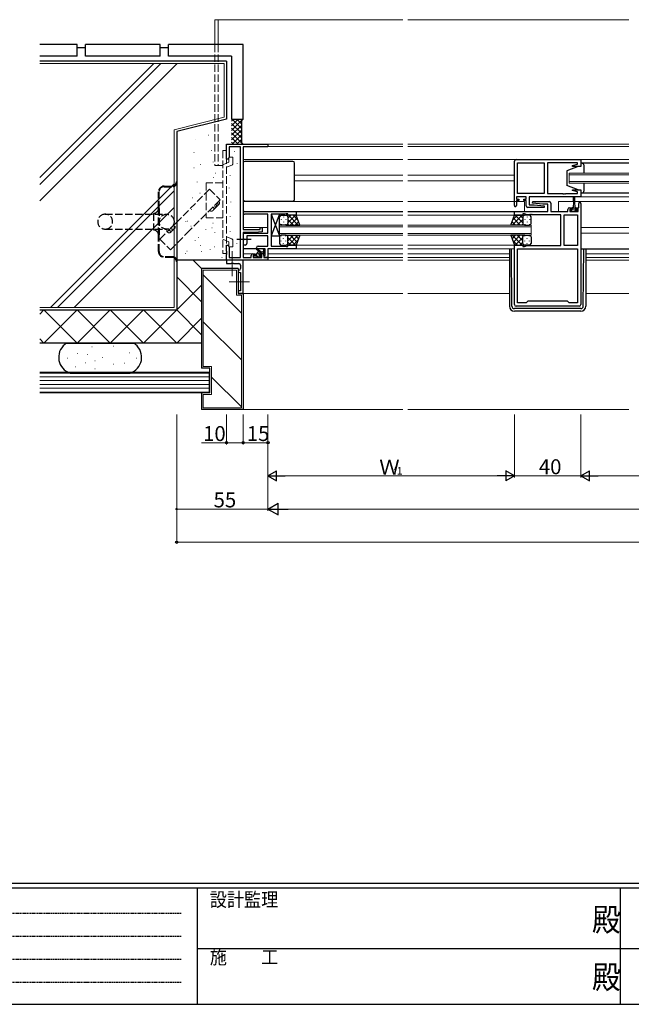
# Model space of a CAD drawing. Extents: x -2 to 1585, y 0 to 1128.
# Drawn here: x 412 to 781, y 0 to 594 of the extents above; entities that cross this region are included whole.
import ezdxf

# ---------------------------------------------------------------- set-up
doc = ezdxf.new("R2010")
doc.units = 0
for name, pattern in [('HIDDEN', [0.375, 0.25, -0.125]), ('YCENTER_1', [13, 10, -1, 1, -1]), ('YHIDDEN_1', [4, 3, -1])]:
    doc.linetypes.add(name, pattern=pattern)
for name, color, linetype, lineweight in [('YKK_11', 7, 'CONTINUOUS', 30), ('YKK_12', 2, 'CONTINUOUS', 13), ('YKK_13', 4, 'CONTINUOUS', 30), ('YKK_D', 6, 'CONTINUOUS', 13), ('YSS_K', 3, 'CONTINUOUS', 13), ('YSS_KE', 3, 'CONTINUOUS', 30)]:
    doc.layers.add(name, color=color, linetype=linetype, lineweight=lineweight)
doc.layers.add('YKK_ZWAK', color=7, linetype='CONTINUOUS')
doc.styles.get("Standard").update_dxf_attribs({"font": 'ROMANS.SHX', "bigfont": 'EXTFONT.SHX'})
doc.styles.add('YKK_OSSTYLE1', font='romans.shx', dxfattribs={"width": 0.9, "bigfont": 'EXTFONT.SHX'})

# ---------------------------------------------------------------- blocks, each defined once
blk = doc.blocks.new('A201')
at = {"layer": 'YKK_ZWAK', "color": 254, "linetype": 'Continuous'}
for p, q in [((571, 35), (21, 35)), ((544, 34), (21, 34)), ((205, 34), (205, 9)), ((296, 34), (296, 9)), ((21, 9), (544, 9))]:
    blk.add_line(p, q, dxfattribs=at)
at = {"layer": 'YKK_ZWAK', "color": 131, "linetype": 'HIDDEN'}
for p, q in [((24.28, 28.63), (201.57, 28.63)), ((24.28, 23.68), (201.57, 23.68)), ((24.28, 18.74), (201.57, 18.74)), ((24.28, 13.79), (201.57, 13.79))]:
    blk.add_line(p, q, dxfattribs=at)
at = {"layer": 'YKK_ZWAK', "color": 131, "linetype": 'Continuous'}
for p, q in [((205, 21), (297, 21)), ((297, 21), (389, 21))]:
    blk.add_line(p, q, dxfattribs=at)
at = {"layer": 'YKK_ZWAK', "color": 131, "linetype": 'Continuous', "style": 'YKK_OSSTYLE1', "width": 0.9}
for s, p in [('設計監理', (207.69, 30.05)), ('施\u3000\u3000工', (207.69, 17.68))]:
    blk.add_text(s, height=3, dxfattribs=at).set_placement(p)
at = {"layer": 'YKK_ZWAK', "color": 254, "linetype": 'Continuous', "style": 'YKK_OSSTYLE1', "width": 0.9}
for p in [(289.94, 24.75), (289.94, 12.37)]:
    blk.add_text('殿', height=5, dxfattribs=at).set_placement(p)

msp = doc.modelspace()

# ---------------------------------------------------------------- linework, layer by layer
at = {"layer": 'YKK_11', "linetype": 'ByBlock', "lineweight": -2, "ltscale": 0.5}
for p, q in [((536.79, 509.56), (536.79, 518.56)), ((536.79, 518.56), (561.79, 518.56)), ((545.16, 516.93), (538.42, 516.93)), ((538.42, 516.93), (538.42, 510.65)), ((545.16, 450.19), (545.16, 516.93)), ((561.79, 516.93), (546.79, 516.93)), ((546.79, 516.93), (546.79, 467.06)), ((561.79, 518.56), (561.79, 516.93)), ((538.42, 510.65), (537.79, 509.56)), ((537.79, 509.56), (536.79, 509.56)), ((710.29, 481.46), (710.29, 508.26)), ((711.29, 509.26), (750.29, 509.26)), ((712.22, 488.79), (712.22, 507.33)), ((712.22, 488.79), (712.22, 507.33)), ((712.22, 507.33), (728.29, 507.33)), ((728.29, 507.33), (728.29, 488.79)), ((748.36, 507.33), (730.29, 507.33)), ((730.29, 507.33), (730.29, 488.79)), ((745.26, 505.58), (748.36, 506.41)), ((745.33, 505.06), (745.26, 505.58)), ((750.29, 505.06), (745.33, 505.06)), ((748.36, 506.41), (748.36, 507.33)), ((750.29, 509.26), (750.29, 505.06)), ((717.29, 486.86), (711.49, 486.86)), ((711.49, 486.86), (711.49, 485.36)), ((728.29, 488.79), (712.22, 488.79)), ((717.29, 485.36), (717.29, 486.86)), ((750.29, 486.86), (719.22, 486.86)), ((719.22, 486.86), (719.22, 481.86)), ((730.29, 488.79), (739.33, 488.79)), ((739.33, 488.79), (739.52, 488.67)), ((739.52, 488.67), (740.07, 488.67)), ((740.07, 488.67), (740.25, 488.79)), ((740.25, 488.79), (740.33, 488.79)), ((740.33, 488.79), (740.52, 488.67)), ((740.52, 488.67), (741.07, 488.67)), ((741.07, 488.67), (741.25, 488.79)), ((741.25, 488.79), (748.36, 488.79)), ((745.26, 490.54), (745.33, 491.06)), ((748.36, 489.71), (745.26, 490.54)), ((745.33, 491.06), (750.29, 491.06)), ((748.36, 488.79), (748.36, 489.71)), ((750.29, 491.06), (750.29, 486.86)), ((711.49, 485.36), (712.89, 485.36)), ((712.89, 484.56), (711.49, 484.56)), ((711.49, 484.56), (711.49, 481.46)), ((712.89, 485.36), (712.89, 484.56)), ((715.89, 484.56), (715.89, 485.36)), ((715.89, 485.36), (717.29, 485.36)), ((717.29, 484.56), (715.89, 484.56)), ((717.29, 481.36), (717.29, 484.56)), ((719.22, 481.86), (722.1, 481.86)), ((721.27, 482.9), (721.31, 483.86)), ((727.49, 482.36), (721.27, 482.9)), ((721.31, 483.86), (731.29, 483.86)), ((722.1, 481.86), (728.31, 481.31)), ((730.36, 482.36), (727.49, 482.36)), ((728.31, 481.31), (728.27, 480.36)), ((730.36, 477.86), (730.36, 482.36)), ((732.29, 482.86), (732.29, 477.86)), ((749.09, 480.16), (749.09, 482.76)), ((750.29, 482.76), (750.29, 421.86)), ((547.61, 477.86), (578.79, 477.86)), ((561.79, 476.23), (547.61, 476.23)), ((561.79, 464.96), (561.79, 476.23)), ((571.89, 476.23), (563.79, 476.23)), ((563.79, 476.23), (563.79, 457.09)), ((572.79, 476.56), (571.89, 476.23)), ((573.79, 476.56), (572.79, 476.56)), ((573.79, 475.66), (573.79, 476.56)), ((578.79, 475.66), (573.79, 475.66)), ((578.79, 477.86), (578.79, 475.66)), ((710.29, 475.66), (710.29, 477.86)), ((710.29, 477.86), (730.36, 477.86)), ((715.29, 475.66), (710.29, 475.66)), ((716.29, 476.56), (715.29, 476.56)), ((715.29, 476.56), (715.29, 475.66)), ((718.02, 475.93), (716.29, 476.56)), ((719.33, 475.93), (718.02, 475.93)), ((728.27, 480.36), (718.29, 480.36)), ((719.52, 476.05), (719.33, 475.93)), ((720.07, 476.05), (719.52, 476.05)), ((720.25, 475.93), (720.07, 476.05)), ((720.33, 475.93), (720.25, 475.93)), ((720.52, 476.05), (720.33, 475.93)), ((721.07, 476.05), (720.52, 476.05)), ((721.25, 475.93), (721.07, 476.05)), ((738.29, 475.93), (721.25, 475.93)), ((732.29, 477.86), (742.39, 477.86)), ((738.29, 457.39), (738.29, 475.93)), ((740.29, 457.39), (740.29, 475.93)), ((740.29, 475.93), (748.36, 475.93)), ((742.39, 477.86), (742.39, 479.16)), ((743.39, 480.16), (744.69, 480.16)), ((744.69, 479.36), (743.59, 479.36)), ((743.59, 479.36), (743.59, 477.86)), ((743.59, 477.86), (748.79, 477.86)), ((744.69, 480.16), (744.69, 479.36)), ((747.69, 479.36), (747.69, 480.16)), ((747.69, 480.16), (749.09, 480.16)), ((748.79, 479.36), (747.69, 479.36)), ((748.36, 475.93), (748.36, 457.39)), ((748.36, 475.93), (748.36, 457.39)), ((748.79, 477.86), (748.79, 479.36)), ((546.79, 467.06), (557.09, 467.06)), ((553.79, 465.36), (546.79, 465.36)), ((546.79, 465.36), (546.79, 450.19)), ((547.09, 461.62), (547.09, 464.96)), ((547.09, 464.96), (561.79, 464.96)), ((561.79, 463.33), (549.09, 463.33)), ((549.09, 463.33), (549.09, 458.66)), ((558.29, 465.75), (553.79, 465.36)), ((557.09, 467.06), (557.09, 468.36)), ((557.09, 468.36), (558.29, 468.36)), ((558.29, 468.36), (558.29, 465.75)), ((561.79, 457.09), (561.79, 463.33)), ((536.79, 454.02), (536.79, 457.56)), ((536.79, 457.56), (537.79, 457.56)), ((537.79, 457.56), (538.42, 456.47)), ((547.21, 461.43), (547.09, 461.62)), ((547.09, 460.7), (547.21, 460.88)), ((547.09, 457.66), (547.09, 460.7)), ((548.09, 457.66), (547.09, 457.66)), ((547.21, 460.88), (547.21, 461.43)), ((555.79, 457.09), (561.79, 457.09)), ((563.79, 457.09), (567.83, 457.09)), ((567.83, 457.09), (568.02, 456.97)), ((568.57, 456.97), (568.75, 457.09)), ((568.75, 457.09), (568.83, 457.09)), ((568.83, 457.09), (569.02, 456.97)), ((569.57, 456.97), (569.75, 457.09)), ((569.75, 457.09), (571.89, 457.09)), ((571.89, 457.09), (572.79, 456.76)), ((573.79, 456.76), (573.79, 457.66)), ((573.79, 457.66), (578.79, 457.66)), ((578.79, 457.66), (578.79, 455.46)), ((710.29, 421.86), (710.29, 457.66)), ((710.29, 457.66), (715.29, 457.66)), ((715.29, 457.66), (715.29, 456.76)), ((716.29, 456.76), (718.02, 457.39)), ((718.02, 457.39), (738.29, 457.39)), ((748.36, 457.39), (740.29, 457.39)), ((536.91, 453.83), (536.79, 454.02)), ((536.79, 453.1), (536.91, 453.28)), ((536.79, 453.02), (536.79, 453.1)), ((536.91, 452.83), (536.79, 453.02)), ((536.79, 452.1), (536.91, 452.28)), ((536.79, 448.56), (536.79, 452.1)), ((536.91, 453.28), (536.91, 453.83)), ((536.91, 452.28), (536.91, 452.83)), ((538.42, 456.47), (538.42, 450.19)), ((551.69, 450.19), (551.69, 451.46)), ((552.69, 452.46), (553.99, 452.46)), ((553.99, 451.66), (552.89, 451.66)), ((552.89, 451.66), (552.89, 450.19)), ((553.99, 452.46), (553.99, 451.66)), ((554.79, 455.46), (554.79, 456.09)), ((560.16, 455.46), (554.79, 455.46)), ((556.99, 451.66), (556.99, 452.46)), ((556.99, 452.46), (558.29, 452.46)), ((558.09, 451.66), (556.99, 451.66)), ((558.09, 450.19), (558.09, 451.66)), ((559.29, 451.46), (559.29, 450.19)), ((559.89, 451.46), (560.16, 451.46)), ((560.16, 451.46), (560.16, 455.46)), ((578.79, 455.46), (561.79, 455.46)), ((561.79, 455.46), (561.79, 450.26)), ((568.02, 456.97), (568.57, 456.97)), ((569.02, 456.97), (569.57, 456.97)), ((572.79, 456.76), (573.79, 456.76)), ((712.22, 455.46), (748.36, 455.46)), ((712.22, 455.46), (748.36, 455.46)), ((712.22, 422.79), (712.22, 455.46)), ((715.29, 456.76), (716.29, 456.76)), ((748.36, 455.46), (748.36, 422.79)), ((546.79, 448.56), (536.79, 448.56)), ((536.79, 448.56), (536.79, 446.56)), ((561.79, 448.56), (536.79, 448.56)), ((536.79, 446.56), (539.62, 446.56)), ((538.42, 450.19), (545.16, 450.19)), ((539.62, 446.56), (539.81, 446.7)), ((539.81, 446.7), (540.77, 446.7)), ((540.77, 446.7), (540.96, 446.56)), ((540.96, 446.56), (544.29, 446.56)), ((545.29, 445.56), (545.29, 443.56)), ((546.79, 450.19), (551.69, 450.19)), ((546.79, 428.56), (546.79, 448.56)), ((552.89, 450.19), (558.09, 450.19)), ((559.29, 450.19), (561.79, 450.19)), ((561.79, 450.26), (559.89, 450.26)), ((561.79, 450.19), (561.79, 448.56)), ((544.29, 442.56), (543.79, 442.56)), ((543.79, 442.56), (543.79, 442.06)), ((544.79, 441.06), (545.29, 441.06)), ((545.29, 441.06), (545.29, 430.06)), ((545.29, 430.06), (543.79, 430.06)), ((543.79, 430.06), (543.79, 428.56)), ((543.79, 428.56), (546.79, 428.56)), ((717.29, 422.79), (712.22, 422.79)), ((718.36, 423.86), (717.29, 422.79)), ((742.22, 423.86), (718.36, 423.86)), ((743.29, 422.79), (742.22, 423.86)), ((748.36, 422.79), (743.29, 422.79)), ((749.29, 420.86), (711.29, 420.86))]:
    msp.add_line(p, q, dxfattribs=at)
for centre, radius, start, end in [((711.29, 508.26), 1, 90.00001, 179.99999), ((710.89, 481.46), 0.6, 179.99999, 0.00001), ((718.29, 481.36), 1, 180.00001, 269.99999), ((731.29, 482.86), 1, 0.00001, 89.99999), ((749.69, 482.76), 0.6, 359.99999, 180.00001), ((547.61, 477.04), 0.815, 89.99999, 270.00001), ((743.39, 479.16), 1, 90.00001, 179.99999), ((548.09, 458.66), 1, 270.00001, 359.99999), ((555.79, 456.09), 1, 90.00001, 179.99999), ((552.69, 451.46), 1, 90.00001, 179.99999), ((558.29, 451.46), 1, 0.00001, 89.99999), ((559.89, 450.86), 0.6, 89.99999, 270.00001), ((544.29, 445.56), 1, 0.00001, 89.99999), ((544.79, 442.06), 1, 180.00001, 269.99999), ((544.29, 443.56), 1, 270.00001, 359.99999), ((711.29, 421.86), 1, 180.00001, 269.99999), ((749.29, 421.86), 1, 270.00001, 359.99999)]:
    msp.add_arc(centre, radius, start, end, dxfattribs=at)
at = {"layer": 'YKK_12', "linetype": 'Continuous', "lineweight": 13, "ltscale": 1.5}
for p, q in [((529.79, 593.56), (529.79, 578.56)), ((531.79, 593.56), (531.79, 578.56))]:
    msp.add_line(p, q, dxfattribs=at)
at = {"layer": 'YKK_12', "linetype": 'Continuous', "ltscale": 1.5}
for p, q in [((529.79, 593.56), (643.04, 593.56)), ((646.04, 593.56), (779.29, 593.56))]:
    msp.add_line(p, q, dxfattribs=at)
at = {"layer": 'YKK_12', "linetype": 'YHIDDEN_1', "lineweight": 13, "ltscale": 1.5}
for p, q in [((529.79, 578.56), (529.79, 505.56)), ((531.79, 578.56), (531.79, 505.56)), ((529.79, 505.56), (534.49, 505.56))]:
    msp.add_line(p, q, dxfattribs=at)
at = {"layer": 'YKK_12'}
for p, q in [((561.49, 518.56), (643.04, 518.56)), ((561.79, 517.16), (643.04, 517.16)), ((779.29, 518.56), (646.04, 518.56)), ((779.29, 517.16), (646.04, 517.16)), ((546.79, 509.26), (643.04, 509.26)), ((779.29, 509.26), (646.04, 509.26)), ((643.04, 499.76), (577.79, 499.76)), ((710.29, 499.76), (646.04, 499.76)), ((643.04, 496.36), (577.79, 496.36)), ((710.29, 496.36), (646.04, 496.36)), ((749.79, 486.86), (779.29, 486.86)), ((546.79, 483.86), (643.04, 483.86)), ((716.29, 483.86), (646.04, 483.86)), ((716.29, 483.86), (716.29, 477.86)), ((745.94, 483.86), (736.79, 483.86)), ((736.79, 483.86), (736.79, 477.86)), ((746.44, 483.86), (779.29, 483.86)), ((578.29, 475.66), (643.04, 475.66)), ((578.49, 477.86), (643.04, 477.86)), ((578.77, 477.66), (643.04, 477.66)), ((710.59, 477.86), (646.04, 477.86)), ((710.31, 477.66), (646.04, 477.66)), ((710.79, 475.66), (646.04, 475.66)), ((561.79, 468.36), (546.79, 468.36)), ((561.49, 464.96), (546.79, 464.96)), ((750.29, 468.36), (779.29, 468.36)), ((750.29, 464.96), (779.29, 464.96)), ((578.29, 457.66), (643.04, 457.66)), ((710.79, 457.66), (646.04, 457.66)), ((552.69, 452.46), (546.79, 452.46)), ((560.16, 452.46), (558.29, 452.46)), ((643.04, 452.46), (561.79, 452.46)), ((578.49, 455.46), (643.04, 455.46)), ((710.29, 455.46), (646.04, 455.46)), ((707.29, 452.46), (646.04, 452.46)), ((753.29, 452.46), (779.29, 452.46)), ((561.49, 450.19), (643.04, 450.19)), ((561.49, 448.56), (643.04, 448.56)), ((707.29, 450.19), (646.04, 450.19)), ((707.29, 448.56), (646.04, 448.56)), ((753.29, 450.19), (779.29, 450.19)), ((753.29, 448.56), (779.29, 448.56))]:
    msp.add_line(p, q, dxfattribs=at)
at = {"layer": 'YKK_12', "linetype": 'Continuous'}
for p, q in [((743.29, 495.06), (743.29, 501.06)), ((743.29, 501.06), (779.29, 501.06)), ((743.29, 500.06), (779.29, 500.06)), ((743.29, 496.06), (779.29, 496.06)), ((743.29, 495.06), (779.29, 495.06)), ((568.79, 463.66), (568.79, 469.66)), ((568.79, 469.66), (643.04, 469.66)), ((720.29, 469.66), (646.04, 469.66)), ((720.29, 469.66), (720.29, 463.66)), ((568.79, 468.66), (643.04, 468.66)), ((568.79, 464.66), (643.04, 464.66)), ((568.79, 463.66), (643.04, 463.66)), ((720.29, 468.66), (646.04, 468.66)), ((720.29, 464.66), (646.04, 464.66)), ((720.29, 463.66), (646.04, 463.66))]:
    msp.add_line(p, q, dxfattribs=at)
at = {"layer": 'YKK_12', "ltscale": 1.5}
for p, q in [((643.04, 428.56), (546.51, 428.56)), ((707.29, 428.56), (646.04, 428.56)), ((753.29, 428.56), (779.29, 428.56))]:
    msp.add_line(p, q, dxfattribs=at)
at = {"layer": 'YKK_13', "linetype": 'YHIDDEN_1', "lineweight": 13, "ltscale": 1.5}
for p, q in [((536.79, 514.65), (534.49, 514.65)), ((534.49, 514.65), (534.49, 452.65)), ((536.79, 452.65), (536.79, 514.65)), ((540.59, 510.65), (538.29, 510.65)), ((538.29, 510.65), (538.29, 507.65)), ((540.59, 506.78), (540.59, 510.65)), ((536.79, 507.05), (534.49, 506.12)), ((538.29, 507.65), (536.79, 507.05)), ((539.97, 505.85), (536.79, 504.57)), ((534.49, 495.15), (524.49, 495.15)), ((524.49, 495.15), (524.49, 474.15)), ((524.49, 474.15), (534.49, 474.15)), ((536.79, 460.26), (534.49, 461.19)), ((539.97, 461.46), (536.79, 462.74)), ((538.29, 459.65), (536.79, 460.26)), ((538.29, 456.65), (538.29, 459.65)), ((540.59, 460.53), (540.59, 456.65)), ((536.79, 452.65), (534.49, 452.65)), ((540.59, 456.65), (538.29, 456.65))]:
    msp.add_line(p, q, dxfattribs=at)
at = {"layer": 'YKK_13', "ltscale": 1.5}
for p, q in [((546.79, 507.15), (546.79, 485.17)), ((576.79, 508.15), (547.79, 508.15)), ((577.79, 485.17), (577.79, 507.15)), ((547.79, 484.17), (576.79, 484.17)), ((569.8, 475.66), (572.8, 475.66)), ((578.8, 475.66), (572.8, 475.66)), ((573.8, 471.04), (578.42, 475.66)), ((573.8, 473.86), (575.59, 475.66)), ((574.06, 475.66), (580.06, 469.66)), ((576.89, 475.66), (579.85, 472.7)), ((580.94, 469.66), (578.8, 475.66)), ((708.15, 469.66), (710.29, 475.66)), ((715.02, 475.66), (709.02, 469.66)), ((712.19, 475.66), (709.23, 472.7)), ((710.29, 475.66), (716.29, 475.66)), ((715.29, 471.04), (710.67, 475.66)), ((715.29, 473.86), (713.5, 475.66)), ((719.29, 475.66), (716.29, 475.66)), ((568.8, 470.66), (568.8, 474.66)), ((569.74, 473.32), (569.74, 473.12)), ((569.74, 470.29), (569.74, 470.09)), ((572.8, 469.66), (569.8, 469.66)), ((571.16, 474.74), (571.16, 474.54)), ((571.16, 471.71), (571.16, 471.51)), ((572.57, 473.32), (572.57, 473.12)), ((572.57, 470.29), (572.57, 470.09)), ((572.57, 469.66), (580.94, 469.66)), ((573.74, 470.32), (574.41, 469.66)), ((573.8, 474.66), (573.8, 471.06)), ((573.8, 474.26), (573.8, 470.66)), ((573.8, 473.1), (577.24, 469.66)), ((575.24, 469.66), (579.44, 473.85)), ((578.07, 469.66), (580.18, 471.77)), ((716.51, 469.66), (708.15, 469.66)), ((711.01, 469.66), (708.9, 471.77)), ((713.84, 469.66), (709.64, 473.85)), ((715.29, 473.1), (711.85, 469.66)), ((715.35, 470.32), (714.68, 469.66)), ((715.29, 474.66), (715.29, 471.06)), ((715.29, 474.26), (715.29, 470.66)), ((716.29, 469.66), (719.29, 469.66)), ((716.51, 473.32), (716.51, 473.12)), ((716.51, 470.29), (716.51, 470.09)), ((717.92, 474.74), (717.92, 474.54)), ((717.92, 471.71), (717.92, 471.51)), ((719.34, 473.32), (719.34, 473.12)), ((719.34, 470.29), (719.34, 470.09)), ((720.29, 470.66), (720.29, 474.66)), ((569.74, 463.02), (569.74, 463.22)), ((572.8, 463.66), (569.8, 463.66)), ((572.57, 463.66), (580.94, 463.66)), ((572.57, 463.02), (572.57, 463.22)), ((573.74, 462.99), (574.41, 463.66)), ((573.8, 460.22), (577.24, 463.66)), ((574.06, 457.66), (580.06, 463.66)), ((575.24, 463.66), (579.44, 459.46)), ((578.07, 463.66), (580.18, 461.55)), ((580.94, 463.66), (578.8, 457.66)), ((716.51, 463.66), (708.15, 463.66)), ((708.15, 463.66), (710.29, 457.66)), ((711.01, 463.66), (708.9, 461.55)), ((715.02, 457.66), (709.02, 463.66)), ((713.84, 463.66), (709.64, 459.46)), ((715.29, 460.22), (711.85, 463.66)), ((715.35, 462.99), (714.68, 463.66)), ((716.29, 463.66), (719.29, 463.66)), ((716.51, 463.02), (716.51, 463.22)), ((719.34, 463.02), (719.34, 463.22)), ((568.8, 462.66), (568.8, 458.66)), ((569.74, 459.99), (569.74, 460.19)), ((569.8, 457.66), (572.8, 457.66)), ((571.16, 461.61), (571.16, 461.81)), ((571.16, 458.58), (571.16, 458.78)), ((572.57, 459.99), (572.57, 460.19)), ((578.8, 457.66), (572.8, 457.66)), ((573.8, 459.06), (573.8, 462.66)), ((573.8, 462.28), (578.42, 457.66)), ((573.8, 458.66), (573.8, 462.26)), ((573.8, 459.45), (575.59, 457.66)), ((576.89, 457.66), (579.85, 460.62)), ((712.19, 457.66), (709.23, 460.62)), ((710.29, 457.66), (716.29, 457.66)), ((715.29, 462.28), (710.67, 457.66)), ((715.29, 459.45), (713.5, 457.66)), ((715.29, 459.06), (715.29, 462.66)), ((715.29, 458.66), (715.29, 462.26)), ((719.29, 457.66), (716.29, 457.66)), ((716.51, 459.99), (716.51, 460.19)), ((717.92, 461.61), (717.92, 461.81)), ((717.92, 458.58), (717.92, 458.78)), ((719.34, 459.99), (719.34, 460.19)), ((720.29, 462.66), (720.29, 458.66))]:
    msp.add_line(p, q, dxfattribs=at)
at = {"layer": 'YKK_13'}
for p, q in [((748.79, 505.06), (741.79, 502.46)), ((750.29, 505.06), (748.79, 505.06)), ((779.29, 507.06), (750.29, 507.06)), ((750.79, 507.06), (750.29, 507.06)), ((750.29, 507.06), (750.29, 505.06)), ((752.29, 501.06), (752.29, 505.56)), ((741.79, 502.46), (741.79, 493.66)), ((748.79, 491.06), (741.79, 493.66)), ((752.29, 490.56), (752.29, 495.06)), ((748.79, 491.06), (750.29, 491.06)), ((750.29, 491.06), (750.29, 489.06)), ((779.29, 489.06), (750.29, 489.06)), ((750.29, 489.06), (750.79, 489.06)), ((745.94, 483.66), (745.69, 480.16)), ((745.94, 483.66), (745.94, 486.61)), ((746.44, 486.61), (746.44, 483.66)), ((746.44, 483.66), (746.69, 480.16)), ((563.79, 476.23), (568.79, 463.23)), ((568.79, 476.23), (563.79, 463.23)), ((568.79, 476.23), (563.79, 476.23)), ((563.79, 476.23), (563.79, 463.23)), ((568.79, 463.23), (568.79, 476.23)), ((743.89, 477.86), (743.89, 478.96)), ((743.89, 478.96), (744.94, 478.96)), ((748.49, 477.86), (743.89, 477.86)), ((744.94, 479.76), (744.94, 478.96)), ((744.94, 479.46), (747.44, 479.46)), ((745.69, 480.16), (745.34, 480.16)), ((747.04, 480.16), (746.69, 480.16)), ((747.44, 478.96), (747.44, 479.76)), ((747.44, 478.96), (748.49, 478.96)), ((748.49, 478.96), (748.49, 477.86)), ((563.79, 463.23), (568.79, 463.23)), ((554.89, 455.46), (546.79, 455.46)), ((554.79, 451.29), (553.39, 451.29)), ((556.79, 453.69), (554.97, 455.09)), ((555.09, 451.59), (555.09, 452.69)), ((557.39, 453.69), (555.17, 455.37)), ((556.09, 453.69), (559.29, 453.69)), ((556.69, 451.75), (556.69, 452.39)), ((556.99, 452.69), (558.99, 452.69)), ((557.49, 451.29), (557.15, 451.29)), ((558.99, 454.81), (558.79, 453.69)), ((559.29, 452.99), (559.29, 454.99)), ((707.29, 455.46), (707.29, 420.86)), ((708.78, 420.85), (708.51, 455.46)), ((750.59, 455.46), (750.29, 455.46)), ((750.29, 455.46), (779.29, 455.46)), ((751.8, 420.85), (752.08, 455.46)), ((753.29, 455.46), (753.29, 420.86)), ((553.09, 450.99), (553.09, 450.49)), ((553.39, 450.19), (553.89, 450.19)), ((554.09, 450.39), (556.19, 450.39)), ((556.39, 450.19), (556.99, 450.19)), ((557.2, 450.28), (557.7, 450.78)), ((750.3, 419.36), (710.28, 419.36)), ((750.29, 417.86), (710.29, 417.86))]:
    msp.add_line(p, q, dxfattribs=at)
at = {"layer": 'YKK_13', "linetype": 'YHIDDEN_1', "ltscale": 1.5}
for p, q in [((499.29, 493.29), (504.39, 493.29)), ((499.29, 492.89), (504.39, 492.89)), ((506.39, 495.79), (506.79, 495.79)), ((506.39, 495.79), (506.39, 495.29)), ((506.79, 495.79), (506.79, 495.29)), ((506.79, 495.29), (506.79, 448.29)), ((495.79, 479.79), (495.79, 489.79)), ((496.19, 479.79), (496.19, 489.79)), ((463.69, 476.29), (500.69, 476.29)), ((492.79, 476.79), (492.79, 466.79)), ((495.79, 463.79), (495.79, 479.79)), ((496.19, 479.79), (496.19, 463.79)), ((463.69, 467.29), (500.69, 467.29)), ((495.79, 453.79), (495.79, 463.79)), ((496.19, 453.79), (496.19, 463.79)), ((504.39, 450.69), (499.29, 450.69)), ((504.39, 450.29), (499.29, 450.29)), ((506.39, 448.29), (506.39, 447.79)), ((506.79, 447.79), (506.39, 447.79)), ((506.79, 448.29), (506.79, 447.79))]:
    msp.add_line(p, q, dxfattribs=at)
at = {"layer": 'YKK_13', "linetype": 'Continuous'}
for p, q in [((745.45, 479.46), (743.89, 477.9)), ((746.19, 477.96), (746.09, 477.86)), ((747.44, 479.21), (746.19, 477.96)), ((748.49, 478.01), (748.34, 477.86)), ((555.79, 450.39), (554.88, 451.3)), ((556.69, 451.73), (555.23, 453.19)), ((557.98, 452.69), (556.98, 453.69)), ((557.68, 450.75), (557.14, 451.29)), ((559.29, 453.62), (559.23, 453.69)), ((553.75, 450.19), (553.09, 450.84))]:
    msp.add_line(p, q, dxfattribs=at)
at = {"layer": 'YKK_13', "linetype": 'YCENTER_1'}
msp.add_line((542.96, 461.16), (551.59, 461.16), dxfattribs=at)
at = {"layer": 'YKK_13', "linetype": 'YCENTER_1', "lineweight": 13, "ltscale": 1.5}
for p, q in [((540.29, 439.04), (540.29, 454.07)), ((538.35, 435.56), (550.72, 435.56))]:
    msp.add_line(p, q, dxfattribs=at)
at = {"layer": 'YKK_13', "linetype": 'YHIDDEN_1', "ltscale": 1.5}
msp.add_circle((500.69, 471.79), 4.5, dxfattribs=at)
at = {"layer": 'YKK_13', "linetype": 'YHIDDEN_1', "lineweight": 13, "ltscale": 1.5}
for centre, start, end in [((539.59, 506.78), 291.99428, 359.99913), ((539.59, 460.53), 0.00087, 68.00572)]:
    msp.add_arc(centre, 1, start, end, dxfattribs=at)
at = {"layer": 'YKK_13', "ltscale": 1.5}
for centre, start, end in [((547.79, 507.15), 90.00511, 180), ((576.79, 507.15), 0, 89.99489), ((547.79, 485.17), 180, 270), ((576.79, 485.17), 270, 0), ((569.8, 474.66), 90, 180), ((572.8, 474.66), 0, 90), ((572.8, 474.66), 0, 90), ((716.29, 474.66), 90, 180), ((716.29, 474.66), 90, 180), ((719.29, 474.66), 360, 90), ((569.8, 470.66), 180, 270), ((572.8, 470.66), 270, 0), ((572.8, 470.66), 270, 0), ((716.29, 470.66), 180, 270), ((716.29, 470.66), 180, 270), ((719.29, 470.66), 270, 360), ((569.8, 462.66), 90, 180), ((572.8, 462.66), 0, 90), ((572.8, 462.66), 0, 90), ((716.29, 462.66), 90, 180), ((716.29, 462.66), 90, 180), ((719.29, 462.66), 360, 90), ((569.8, 458.66), 180, 270), ((572.8, 458.66), 270, 0), ((572.8, 458.66), 270, 0), ((716.29, 458.66), 180, 270), ((716.29, 458.66), 180, 270), ((719.29, 458.66), 270, 360)]:
    msp.add_arc(centre, 1, start, end, dxfattribs=at)
at = {"layer": 'YKK_13'}
for centre, radius, start, end in [((750.79, 505.56), 1.5, 0, 90), ((746.19, 486.61), 0.25, 0, 180), ((750.79, 490.56), 1.5, 270, 0), ((745.34, 479.76), 0.4, 90, 180), ((747.04, 479.76), 0.4, 0, 90), ((553.39, 450.99), 0.3, 90, 180), ((554.99, 455.29), 0.2, 24.41711, 264.41711), ((554.79, 451.59), 0.3, 270, 360), ((556.09, 452.69), 1, 90, 180), ((556.69, 451.29), 0.25, 123.05573, 326.94427), ((556.39, 451.75), 0.3, 303.05573, 360), ((556.99, 452.39), 0.3, 90, 180), ((557.15, 450.99), 0.3, 90, 146.94427), ((557.49, 450.99), 0.3, 315, 90), ((559.09, 454.99), 0.2, 360, 240), ((558.99, 452.99), 0.3, 270, 360), ((553.39, 450.49), 0.3, 180, 270), ((553.89, 450.39), 0.2, 270, 360), ((556.39, 450.39), 0.2, 180, 270), ((556.99, 450.49), 0.3, 270, 315), ((710.29, 420.86), 3, 180, 270), ((710.28, 420.86), 1.5, 180.45233, 270), ((750.29, 420.86), 3, 270, 0), ((750.3, 420.86), 1.5, 270, 359.54767)]:
    msp.add_arc(centre, radius, start, end, dxfattribs=at)
at = {"layer": 'YKK_13', "linetype": 'YHIDDEN_1', "ltscale": 1.5}
for centre, radius, start, end in [((499.29, 489.79), 3.5, 90, 180), ((499.29, 489.79), 3.1, 90, 180), ((504.39, 495.29), 2.4, 270, 0), ((504.39, 495.29), 2, 270, 0), ((463.69, 471.79), 4.5, 90, 270), ((463.69, 471.79), 4.5, 270, 90), ((492.79, 479.79), 3, 270, 0), ((492.79, 463.79), 3, 0, 90), ((499.29, 453.79), 3.5, 180, 270), ((499.29, 453.79), 3.1, 180, 270), ((504.39, 448.29), 2.4, 0, 90), ((504.39, 448.29), 2, 0, 90)]:
    msp.add_arc(centre, radius, start, end, dxfattribs=at)
at = {"layer": 'YKK_D', "ltscale": 1.5}
for p, q in [((506.79, 355.56), (506.79, 297.56)), ((506.79, 355.56), (506.79, 277.56)), ((536.79, 355.56), (536.79, 337.56)), ((546.79, 355.56), (546.79, 337.56)), ((546.79, 355.56), (546.79, 337.56)), ((561.79, 355.56), (561.79, 297.56)), ((561.79, 355.56), (561.79, 317.56)), ((561.79, 355.56), (561.79, 297.56)), ((561.79, 355.56), (561.79, 337.56)), ((710.29, 355.56), (710.29, 317.56)), ((710.29, 355.56), (710.29, 317.56)), ((750.29, 355.56), (750.29, 317.56)), ((750.29, 355.56), (750.29, 317.56)), ((536.79, 338.56), (521.68, 338.56)), ((546.79, 338.56), (536.79, 338.56)), ((561.79, 338.56), (546.79, 338.56)), ((567.79, 318.56), (704.29, 318.56)), ((750.29, 318.56), (710.29, 318.56)), ((756.29, 318.56), (1143.29, 318.56)), ((561.79, 298.56), (506.79, 298.56)), ((568.79, 298.56), (1330.79, 298.56)), ((506.79, 278.56), (1392.79, 278.56))]:
    msp.add_line(p, q, dxfattribs=at)
at = {"layer": 'YKK_D', "lineweight": -2}
for p, q in [((561.79, 318.56), (566.99, 321.56)), ((566.99, 315.56), (566.99, 321.56)), ((710.29, 318.56), (705.1, 321.56)), ((705.1, 321.56), (705.1, 315.56)), ((750.29, 318.56), (755.49, 321.56)), ((755.49, 315.56), (755.49, 321.56)), ((561.79, 318.56), (566.99, 315.56)), ((561.79, 318.56), (572.18, 318.56)), ((710.29, 318.56), (699.9, 318.56)), ((710.29, 318.56), (705.1, 315.56)), ((750.29, 318.56), (755.49, 315.56)), ((750.29, 318.56), (760.68, 318.56)), ((561.79, 298.56), (567.85, 302.06)), ((561.79, 298.56), (567.85, 295.06)), ((561.79, 298.56), (573.92, 298.56)), ((567.85, 295.06), (567.85, 302.06))]:
    msp.add_line(p, q, dxfattribs=at)
at = {"layer": 'YKK_D', "linetype": 'ByBlock', "lineweight": -2}
for centre, radius in [((536.79, 338.56), 0.637), ((546.79, 338.56), 0.637), ((546.79, 338.56), 0.637), ((561.79, 338.56), 0.637), ((506.79, 298.56), 0.425), ((506.79, 278.56), 0.637)]:
    msp.add_circle(centre, radius, dxfattribs=at)
at = {"layer": 'YSS_K', "linetype": 'Continuous', "lineweight": 13, "ltscale": 1.5}
for p, q in [((424.28, 567.06), (535.29, 567.06)), ((535.29, 567.06), (535.29, 534.73)), ((543.82, 533.56), (539.79, 529.53)), ((540.99, 533.56), (539.79, 532.36)), ((546.65, 533.56), (539.79, 526.7)), ((539.79, 531.07), (545.79, 525.07)), ((545.79, 529.87), (539.79, 523.87)), ((540.14, 533.56), (545.79, 527.9)), ((542.96, 533.56), (545.79, 530.73)), ((545.79, 533.56), (546.22, 533.13)), ((505.29, 420.06), (505.29, 527.23)), ((539.79, 528.24), (545.79, 522.24)), ((545.79, 527.04), (539.79, 521.04)), ((539.79, 525.41), (546.65, 518.56)), ((539.79, 522.59), (543.82, 518.56)), ((545.79, 524.22), (540.14, 518.56)), ((539.79, 519.76), (540.99, 518.56)), ((545.79, 521.39), (542.96, 518.56)), ((546.22, 518.99), (545.79, 518.56)), ((517.22, 513.44), (517.02, 513.44)), ((527.81, 514.97), (527.81, 514.77)), ((541.53, 514.02), (541.53, 513.82)), ((521.03, 506.32), (521.03, 506.12)), ((528.75, 507.96), (528.75, 507.76)), ((543.31, 507.01), (543.31, 506.81)), ((517.22, 504.35), (517.02, 504.35)), ((528.98, 498.6), (528.98, 498.4)), ((530.45, 500.99), (530.25, 500.99)), ((539.05, 499.82), (539.05, 499.62)), ((519.16, 495.79), (519.16, 495.59)), ((538.34, 492.1), (538.34, 491.9)), ((539.4, 483.85), (539.4, 483.65)), ((539.05, 475.16), (539.05, 474.96)), ((512.29, 471.93), (512.29, 471.73)), ((513.46, 472.14), (513.26, 472.14)), ((515.44, 469.18), (515.24, 469.18)), ((517.41, 469.37), (517.21, 469.37)), ((528.68, 470.96), (528.48, 470.96)), ((524.3, 467.25), (524.3, 467.05)), ((528.08, 467.99), (527.88, 467.99)), ((529.69, 465.38), (529.69, 465.18)), ((539.05, 465.93), (539.05, 465.73)), ((517.99, 460.7), (517.99, 460.5)), ((519.98, 462.26), (519.78, 462.26)), ((521.17, 457.52), (520.97, 457.52)), ((543.04, 458.65), (543.04, 458.45)), ((512.05, 452.51), (512.05, 452.31)), ((513.07, 453.96), (512.87, 453.96)), ((521.76, 453.77), (521.56, 453.77)), ((526.88, 455.32), (526.88, 455.12)), ((529.47, 456.53), (529.27, 456.53)), ((536.62, 452.97), (536.62, 452.77)), ((521.79, 443.56), (516.79, 448.56)), ((522.79, 442.56), (522.79, 384.56)), ((522.79, 442.56), (542.79, 442.56)), ((522.79, 439.7), (545.79, 416.7)), ((542.79, 427.56), (542.79, 442.56)), ((521.79, 423.56), (506.79, 438.56)), ((521.79, 433.56), (506.79, 418.56)), ((542.79, 427.56), (545.79, 427.56)), ((545.79, 359.56), (545.79, 427.56)), ((505.29, 420.06), (424.28, 420.06)), ((426.79, 418.56), (424.28, 416.05)), ((446.79, 418.56), (426.79, 398.56)), ((446.79, 398.56), (426.79, 418.56)), ((466.79, 418.56), (446.79, 398.56)), ((466.79, 398.56), (446.79, 418.56)), ((486.79, 418.56), (466.79, 398.56)), ((486.79, 398.56), (466.79, 418.56)), ((506.79, 398.56), (486.79, 418.56)), ((506.79, 418.56), (486.79, 398.56)), ((521.79, 403.56), (506.79, 418.56)), ((521.79, 413.56), (506.79, 398.56)), ((522.79, 411.41), (545.79, 388.41)), ((426.79, 398.56), (424.28, 401.07)), ((446.91, 392.26), (446.71, 392.26)), ((453, 391.78), (452.8, 391.78)), ((455.92, 396.41), (455.72, 396.41)), ((468.83, 396.65), (468.63, 396.65)), ((478.57, 392.75), (478.37, 392.75)), ((441.06, 389.59), (440.86, 389.59)), ((452.02, 386.66), (451.82, 386.66)), ((457.63, 387.88), (457.43, 387.88)), ((462.25, 389.83), (462.05, 389.83)), ((468.83, 385.93), (468.63, 385.93)), ((475.41, 386.42), (475.21, 386.42)), ((482.47, 389.59), (482.27, 389.59)), ((445.94, 384.23), (445.74, 384.23)), ((457.63, 383.01), (457.43, 383.01)), ((527.79, 384.56), (522.79, 384.56)), ((527.79, 367.56), (527.79, 384.56)), ((527.79, 378.13), (545.79, 360.13)), ((522.79, 367.56), (522.79, 359.56)), ((527.79, 367.56), (522.79, 367.56)), ((522.79, 359.56), (545.79, 359.56))]:
    msp.add_line(p, q, dxfattribs=at)
at = {"layer": 'YSS_K', "linetype": 'Continuous', "ltscale": 1.5}
for p, q in [((492.93, 567.06), (424.28, 498.41)), ((497.17, 567.06), (424.28, 494.17)), ((507.07, 567.06), (424.28, 484.27)), ((505.29, 494.57), (430.78, 420.06)), ((505.29, 490.33), (435.03, 420.06)), ((505.29, 480.43), (444.92, 420.06)), ((424.28, 381.06), (526.79, 381.06)), ((424.28, 380.56), (526.29, 380.56)), ((526.29, 380.56), (526.29, 369.06)), ((526.79, 381.06), (526.79, 368.56)), ((526.29, 378.26), (424.28, 378.26)), ((526.29, 375.96), (424.28, 375.96)), ((526.29, 373.66), (424.28, 373.66)), ((526.29, 371.36), (424.28, 371.36)), ((526.29, 369.06), (424.28, 369.06)), ((526.79, 368.56), (424.28, 368.56))]:
    msp.add_line(p, q, dxfattribs=at)
at = {"layer": 'YSS_K', "ltscale": 1.5}
for p, q in [((505.29, 527.23), (535.29, 534.73)), ((525.75, 523.98), (525.85, 523.98)), ((518.26, 521.07), (518.36, 521.07)), ((520.76, 489.05), (520.86, 489.05)), ((516.39, 486.14), (516.49, 486.14)), ((515.76, 479.07), (515.86, 479.07)), ((534.07, 450.18), (534.17, 450.18)), ((534.07, 450.18), (534.17, 450.18)), ((546.79, 358.56), (643.04, 358.56)), ((646.04, 358.56), (779.29, 358.56))]:
    msp.add_line(p, q, dxfattribs=at)
at = {"layer": 'YSS_K', "linetype": 'Continuous', "lineweight": 30, "ltscale": 1.5}
for p, q in [((545.79, 532.56), (546.79, 533.56)), ((545.79, 532.56), (545.79, 519.56)), ((545.79, 519.56), (546.79, 518.56)), ((537.29, 448.56), (506.79, 448.56))]:
    msp.add_line(p, q, dxfattribs=at)
at = {"layer": 'YSS_K', "linetype": 'YHIDDEN_1', "ltscale": 1.5}
for p, q in [((526.59, 491.35), (508.25, 472.93)), ((526.59, 491.35), (532.97, 485)), ((532.97, 485), (514.63, 466.58)), ((508.25, 472.93), (496.64, 461.27)), ((514.63, 466.58), (503.02, 454.92)), ((496.64, 461.27), (503.02, 454.92))]:
    msp.add_line(p, q, dxfattribs=at)
for centre, start, end in [((528.48, 480.49), 291.55154, 45.12972), ((529.33, 481.34), 291.55154, 45.12972), ((530.18, 482.19), 291.55154, 45.12972), ((531.02, 483.04), 291.55154, 45.12972), ((527.64, 479.64), 225.12972, 45.12972), ((504.42, 468.67), 207.33398, 72.70326), ((502.27, 466.57), 151.24162, 344.39198), ((503.34, 467.62), 192.61779, 344.39198)]:
    msp.add_arc(centre, 1.5, start, end, dxfattribs=at)
at = {"layer": 'YSS_KE', "linetype": 'Continuous', "lineweight": 30, "ltscale": 1.5}
for p, q in [((446.79, 578.56), (424.28, 578.56)), ((446.79, 571.56), (446.79, 578.56)), ((451.79, 576.56), (446.79, 576.56)), ((496.79, 578.56), (451.79, 578.56)), ((451.79, 571.56), (451.79, 578.56)), ((496.79, 571.56), (496.79, 578.56)), ((501.79, 576.56), (496.79, 576.56)), ((546.79, 578.56), (501.79, 578.56)), ((501.79, 571.56), (501.79, 578.56)), ((546.79, 533.56), (546.79, 578.56)), ((446.79, 571.56), (424.28, 571.56)), ((496.79, 571.56), (451.79, 571.56)), ((539.79, 571.56), (501.79, 571.56)), ((539.79, 571.56), (539.79, 533.56)), ((536.79, 568.56), (424.28, 568.56)), ((536.79, 568.56), (536.79, 533.56)), ((539.79, 533.56), (546.79, 533.56)), ((506.79, 526.06), (506.79, 418.56)), ((521.79, 443.56), (521.79, 383.56)), ((543.79, 443.56), (521.79, 443.56)), ((543.79, 443.56), (543.79, 428.56)), ((546.79, 428.56), (543.79, 428.56)), ((546.79, 428.56), (546.79, 358.56)), ((424.28, 418.56), (506.79, 418.56)), ((424.28, 418.56), (506.79, 418.56)), ((506.79, 398.56), (424.28, 398.56)), ((521.79, 398.56), (506.79, 398.56)), ((526.79, 383.56), (521.79, 383.56)), ((526.79, 368.56), (526.79, 383.56)), ((521.79, 368.56), (521.79, 358.56)), ((526.79, 368.56), (521.79, 368.56)), ((546.79, 358.56), (521.79, 358.56))]:
    msp.add_line(p, q, dxfattribs=at)
at = {"layer": 'YSS_KE', "ltscale": 1.5}
for p, q in [((536.79, 533.56), (506.79, 526.06)), ((440.38, 398.56), (480.91, 398.56)), ((442.52, 380.56), (478.77, 380.56))]:
    msp.add_line(p, q, dxfattribs=at)
at = {"layer": 'YSS_KE', "linetype": 'Continuous', "lineweight": 30, "ltscale": 1.5}
for centre, start, end in [((445.65, 390.06), 121.78833, 244.16015), ((475.65, 390.06), 295.83985, 58.21167)]:
    msp.add_arc(centre, 10, start, end, dxfattribs=at)

# ---------------------------------------------------------------- block references
at = {"layer": 'YKK_ZWAK', "xscale": 2.8, "yscale": 2.8, "zscale": 2.8}
msp.add_blockref('A201', (-54.8, -25.2), dxfattribs=at)

# ---------------------------------------------------------------- texts
at = {"layer": 'YKK_D'}
for s, height, p in [('10', 9, (522.68, 339.56)), ('15', 9, (549.01, 339.56)), ('Ｗ', 9, (628.84, 319.36)), ('40', 9, (725.01, 319.56)), ('f1', 4.5, (637.48, 319.36)), ('55', 9, (529.01, 299.56))]:
    msp.add_text(s, height=height, dxfattribs=at).set_placement(p)

doc.saveas('drawing.dxf')
